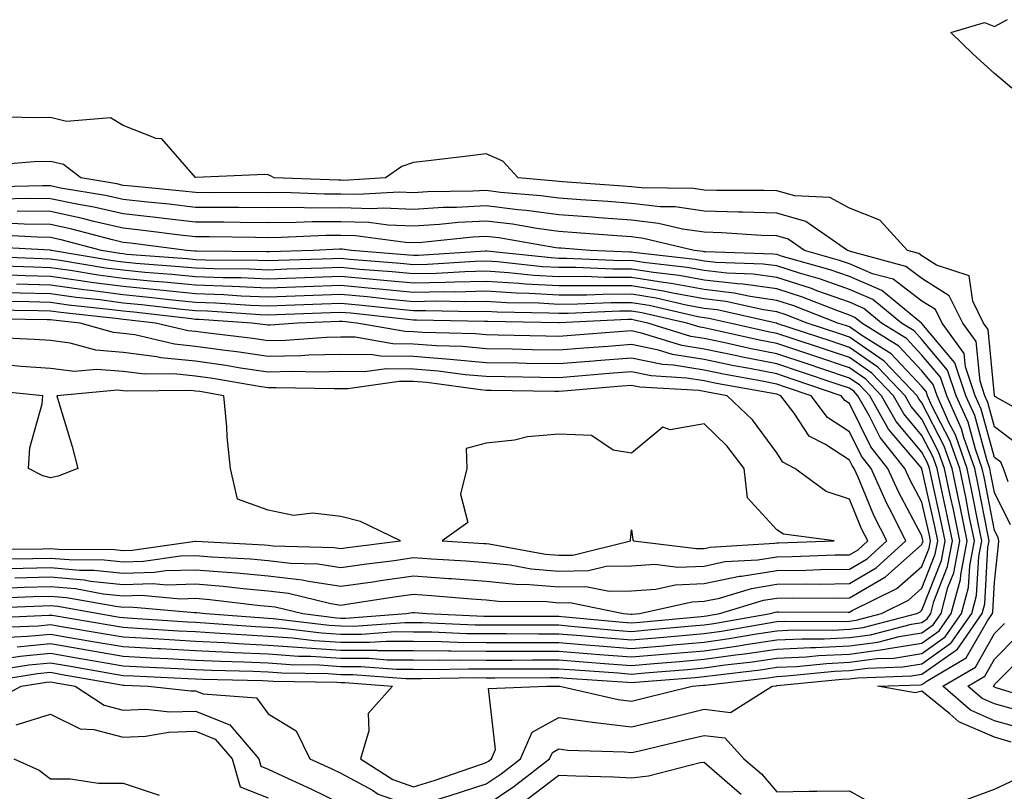
# Model space of a CAD drawing. Units: inches. Extents: x 955283 to 957923, y 7229258 to 7231898.
# Drawn here: x 955654 to 955789, y 7230437 to 7230544 of the extents above; entities that cross this region are included whole.
import ezdxf

# ---------------------------------------------------------------- set-up
doc = ezdxf.new("R2010")
doc.units = ezdxf.units.IN
doc.header["$MEASUREMENT"] = 0
doc.layers.add('Contour_95527229', color=7, linetype='Continuous', true_color=0x3ab8ee)

msp = doc.modelspace()

# ---------------------------------------------------------------- linework, layer by layer
at = {"layer": 'Contour_95527229'}
for points in [[(955790.4, 7230534.27, 3181), (955788.05, 7230536.31, 3181), (955785.11, 7230538.98, 3181), (955782.03, 7230541.92, 3181), (955786.64, 7230543.33, 3181), (955788.05, 7230542.79, 3181), (955789.84, 7230543.71, 3181)], [(955794.42, 7230488.29, 3182), (955788.31, 7230491.66, 3182), (955788.05, 7230491.86, 3182), (955788.04, 7230491.91, 3182), (955788.03, 7230491.92, 3182), (955788.02, 7230491.95, 3182), (955787.18, 7230501.05, 3182), (955786.54, 7230501.92, 3182), (955785.04, 7230504.93, 3182), (955784.55, 7230508.42, 3182), (955780.07, 7230509.9, 3182), (955778.05, 7230511.19, 3182), (955777.63, 7230511.5, 3182), (955776.07, 7230511.92, 3182), (955772.24, 7230516.11, 3182), (955768.05, 7230517.74, 3182), (955765.35, 7230519.22, 3182), (955760.53, 7230519.44, 3182), (955758.05, 7230520.13, 3182), (955756.32, 7230520.19, 3182), (955749.79, 7230520.18, 3182), (955748.05, 7230520.23, 3182), (955746.58, 7230520.45, 3182), (955739.42, 7230520.55, 3182), (955738.05, 7230520.71, 3182), (955736.93, 7230520.8, 3182), (955728.58, 7230521.39, 3182), (955728.05, 7230521.43, 3182), (955727.62, 7230521.49, 3182), (955722.45, 7230521.92, 3182), (955720.35, 7230524.22, 3182), (955718.05, 7230525.23, 3182), (955715.1, 7230524.87, 3182), (955710.46, 7230524.33, 3182), (955708.05, 7230524.04, 3182), (955706.46, 7230523.51, 3182), (955704.2, 7230521.92, 3182), (955698.39, 7230521.58, 3182), (955698.05, 7230521.59, 3182), (955697.72, 7230521.59, 3182), (955688.85, 7230521.92, 3182), (955688.34, 7230522.21, 3182), (955688.05, 7230522.32, 3182), (955687.57, 7230522.4, 3182), (955678.09, 7230521.96, 3182), (955678.05, 7230521.96, 3182), (955673.41, 7230527.28, 3182), (955672.62, 7230527.35, 3182), (955668.05, 7230529.13, 3182), (955666.31, 7230530.18, 3182), (955660.28, 7230529.69, 3182), (955658.05, 7230530.23, 3182), (955656.31, 7230530.18, 3182), (955649.64, 7230530.33, 3182)], [(955791.3, 7230485.17, 3183), (955788.05, 7230487.65, 3183), (955787.12, 7230490.99, 3183), (955786.71, 7230491.92, 3183), (955786.04, 7230493.93, 3183), (955785.53, 7230499.4, 3183), (955783.68, 7230501.92, 3183), (955781.81, 7230505.68, 3183), (955778.05, 7230508.06, 3183), (955775.85, 7230509.72, 3183), (955768.19, 7230511.78, 3183), (955768.05, 7230511.84, 3183), (955767.99, 7230511.86, 3183), (955767.79, 7230511.92, 3183), (955762.04, 7230515.91, 3183), (955758.05, 7230517.04, 3183), (955753.32, 7230517.19, 3183), (955752.78, 7230517.19, 3183), (955748.05, 7230517.34, 3183), (955744.05, 7230517.92, 3183), (955742.02, 7230517.95, 3183), (955738.05, 7230518.4, 3183), (955734.78, 7230518.65, 3183), (955731.06, 7230518.91, 3183), (955728.05, 7230519.14, 3183), (955725.59, 7230519.46, 3183), (955720.04, 7230519.93, 3183), (955718.05, 7230520.17, 3183), (955716.2, 7230520.07, 3183), (955709.98, 7230519.99, 3183), (955708.05, 7230519.87, 3183), (955706.08, 7230519.95, 3183), (955700.35, 7230519.62, 3183), (955698.05, 7230519.69, 3183), (955695.81, 7230519.68, 3183), (955690.07, 7230519.9, 3183), (955688.05, 7230519.88, 3183), (955686.03, 7230519.9, 3183), (955680.09, 7230519.88, 3183), (955678.05, 7230519.89, 3183), (955676.22, 7230520.09, 3183), (955669.2, 7230520.77, 3183), (955668.05, 7230520.89, 3183), (955667.22, 7230521.09, 3183), (955662.23, 7230521.92, 3183), (955659.88, 7230523.75, 3183), (955658.05, 7230524.19, 3183), (955655.84, 7230524.13, 3183), (955649.76, 7230523.63, 3183)], [(955789.9, 7230480.07, 3184), (955789.28, 7230481.92, 3184), (955788.91, 7230482.78, 3184), (955788.05, 7230483.43, 3184), (955786.21, 7230490.08, 3184), (955785.39, 7230491.92, 3184), (955784.05, 7230495.92, 3184), (955783.88, 7230497.75, 3184), (955780.82, 7230501.92, 3184), (955779.91, 7230503.78, 3184), (955778.05, 7230504.95, 3184), (955774.08, 7230507.95, 3184), (955771.26, 7230508.71, 3184), (955768.05, 7230510.07, 3184), (955766.69, 7230510.56, 3184), (955761.88, 7230511.92, 3184), (955759.62, 7230513.49, 3184), (955758.05, 7230513.93, 3184), (955755.97, 7230514, 3184), (955750.5, 7230514.37, 3184), (955748.05, 7230514.45, 3184), (955745.1, 7230514.87, 3184), (955741.79, 7230515.66, 3184), (955738.05, 7230516.09, 3184), (955733.54, 7230516.43, 3184), (955732.63, 7230516.5, 3184), (955728.05, 7230516.84, 3184), (955723.57, 7230517.44, 3184), (955722.43, 7230517.54, 3184), (955718.05, 7230518.07, 3184), (955713.98, 7230517.85, 3184), (955712.15, 7230517.82, 3184), (955708.05, 7230517.57, 3184), (955703.87, 7230517.74, 3184), (955702.32, 7230517.65, 3184), (955698.05, 7230517.79, 3184), (955693.9, 7230517.77, 3184), (955692.13, 7230517.84, 3184), (955688.05, 7230517.81, 3184), (955683.97, 7230517.84, 3184), (955682.14, 7230517.83, 3184), (955678.05, 7230517.86, 3184), (955674.41, 7230518.28, 3184), (955671.41, 7230518.56, 3184), (955668.05, 7230518.93, 3184), (955665.62, 7230519.49, 3184), (955659.45, 7230520.52, 3184), (955658.05, 7230520.82, 3184), (955656.96, 7230520.83, 3184), (955649.31, 7230520.66, 3184)], [(955790.26, 7230474.13, 3185), (955788.05, 7230478.58, 3185), (955787.5, 7230481.37, 3185), (955787.39, 7230481.92, 3185), (955787.02, 7230482.95, 3185), (955785.31, 7230489.18, 3185), (955784.08, 7230491.92, 3185), (955782.56, 7230496.43, 3185), (955778.05, 7230501.86, 3185), (955778.02, 7230501.89, 3185), (955777.97, 7230501.92, 3185), (955772.53, 7230506.4, 3185), (955768.05, 7230508.32, 3185), (955765.39, 7230509.26, 3185), (955758.86, 7230511.11, 3185), (955758.05, 7230511.36, 3185), (955757.56, 7230511.43, 3185), (955748.24, 7230511.73, 3185), (955748.05, 7230511.75, 3185), (955747.91, 7230511.78, 3185), (955746.7, 7230511.92, 3185), (955739.72, 7230513.59, 3185), (955738.05, 7230513.78, 3185), (955736.04, 7230513.93, 3185), (955730.49, 7230514.36, 3185), (955728.05, 7230514.55, 3185), (955725.01, 7230514.96, 3185), (955721.66, 7230515.53, 3185), (955718.05, 7230515.97, 3185), (955714.21, 7230515.76, 3185), (955711.62, 7230515.49, 3185), (955708.05, 7230515.27, 3185), (955704.55, 7230515.42, 3185), (955701.9, 7230515.77, 3185), (955698.05, 7230515.89, 3185), (955694.09, 7230515.88, 3185), (955691.9, 7230515.77, 3185), (955688.05, 7230515.75, 3185), (955684.2, 7230515.77, 3185), (955681.93, 7230515.8, 3185), (955678.05, 7230515.83, 3185), (955673.65, 7230516.32, 3185), (955672.59, 7230516.46, 3185), (955668.05, 7230516.97, 3185), (955664.03, 7230517.9, 3185), (955661.68, 7230518.29, 3185), (955658.05, 7230519.04, 3185), (955655.22, 7230519.09, 3185), (955650.98, 7230518.99, 3185)], [(955790.35, 7230444.22, 3186), (955788.05, 7230444.88, 3186), (955783.13, 7230447, 3186), (955781.87, 7230448.1, 3186), (955778.05, 7230451.22, 3186), (955777.12, 7230450.99, 3186), (955771.92, 7230451.92, 3186), (955777.85, 7230452.12, 3186), (955778.05, 7230452.15, 3186), (955778.85, 7230452.72, 3186), (955784.14, 7230455.83, 3186), (955787.06, 7230460.93, 3186), (955787.76, 7230461.92, 3186), (955787.82, 7230462.15, 3186), (955788.05, 7230466.23, 3186), (955788.6, 7230471.37, 3186), (955788.63, 7230471.92, 3186), (955788.53, 7230472.4, 3186), (955788.05, 7230473.37, 3186), (955786.64, 7230480.51, 3186), (955786.35, 7230481.92, 3186), (955785.42, 7230484.55, 3186), (955784.4, 7230488.27, 3186), (955782.77, 7230491.92, 3186), (955781.58, 7230495.45, 3186), (955778.05, 7230499.68, 3186), (955776.97, 7230500.84, 3186), (955775.24, 7230501.92, 3186), (955771.29, 7230505.16, 3186), (955768.05, 7230506.55, 3186), (955764.09, 7230507.96, 3186), (955761.18, 7230508.79, 3186), (955758.05, 7230509.79, 3186), (955756.18, 7230510.05, 3186), (955749.71, 7230510.26, 3186), (955748.05, 7230510.46, 3186), (955746.81, 7230510.68, 3186), (955738.32, 7230511.65, 3186), (955738.05, 7230511.7, 3186), (955737.82, 7230511.69, 3186), (955732.31, 7230511.92, 3186), (955728.36, 7230512.23, 3186), (955728.05, 7230512.25, 3186), (955727.66, 7230512.31, 3186), (955719.79, 7230513.66, 3186), (955718.05, 7230513.87, 3186), (955716.2, 7230513.77, 3186), (955709.17, 7230513.04, 3186), (955708.05, 7230512.97, 3186), (955706.96, 7230513.01, 3186), (955700.06, 7230513.93, 3186), (955698.05, 7230513.99, 3186), (955695.99, 7230513.98, 3186), (955689.82, 7230513.69, 3186), (955688.05, 7230513.68, 3186), (955686.28, 7230513.69, 3186), (955679.92, 7230513.79, 3186), (955678.05, 7230513.8, 3186), (955675.94, 7230514.03, 3186), (955670.82, 7230514.69, 3186), (955668.05, 7230515.01, 3186), (955664.05, 7230515.92, 3186), (955662.48, 7230516.35, 3186), (955658.05, 7230517.27, 3186), (955653.47, 7230517.34, 3186)], [(955718.05, 7230438.47, 3187), (955720.11, 7230439.86, 3187), (955722.79, 7230441.92, 3187), (955724.38, 7230445.59, 3187), (955728.05, 7230447.61, 3187), (955733.03, 7230446.9, 3187), (955733.07, 7230446.9, 3187), (955738.05, 7230446.31, 3187), (955742.57, 7230447.4, 3187), (955743.85, 7230447.72, 3187), (955748.05, 7230448.74, 3187), (955751.68, 7230448.29, 3187), (955757.41, 7230451.92, 3187), (955757.98, 7230451.99, 3187), (955758.05, 7230452, 3187), (955758.13, 7230452, 3187), (955767.07, 7230452.9, 3187), (955768.05, 7230452.94, 3187), (955769.22, 7230453.09, 3187), (955776.62, 7230453.35, 3187), (955778.05, 7230453.58, 3187), (955782.93, 7230457.04, 3187), (955786.34, 7230461.92, 3187), (955786.7, 7230463.27, 3187), (955787.14, 7230471.01, 3187), (955787.32, 7230471.92, 3187), (955787.13, 7230472.84, 3187), (955785.78, 7230479.65, 3187), (955785.31, 7230481.92, 3187), (955783.82, 7230486.15, 3187), (955783.49, 7230487.36, 3187), (955781.45, 7230491.92, 3187), (955780.59, 7230494.46, 3187), (955778.05, 7230497.52, 3187), (955775.92, 7230499.79, 3187), (955772.5, 7230501.92, 3187), (955770.06, 7230503.93, 3187), (955768.05, 7230504.79, 3187), (955763.59, 7230506.38, 3187), (955762.82, 7230506.69, 3187), (955758.05, 7230508.21, 3187), (955754.8, 7230508.67, 3187), (955751.18, 7230508.79, 3187), (955748.05, 7230509.16, 3187), (955745.71, 7230509.58, 3187), (955739.71, 7230510.26, 3187), (955738.05, 7230510.53, 3187), (955736.65, 7230510.52, 3187), (955729.13, 7230510.84, 3187), (955728.05, 7230510.84, 3187), (955727.02, 7230510.89, 3187), (955718.16, 7230511.81, 3187), (955718.05, 7230511.82, 3187), (955717.95, 7230511.82, 3187), (955708.72, 7230511.25, 3187), (955708.05, 7230511.23, 3187), (955707.42, 7230511.29, 3187), (955699.51, 7230511.92, 3187), (955698.22, 7230512.09, 3187), (955698.05, 7230512.1, 3187), (955697.87, 7230512.1, 3187), (955694.25, 7230511.92, 3187), (955688.24, 7230511.73, 3187), (955688.05, 7230511.73, 3187), (955687.86, 7230511.73, 3187), (955678.15, 7230511.82, 3187), (955678.05, 7230511.82, 3187), (955677.96, 7230511.83, 3187), (955676.83, 7230511.92, 3187), (955669.06, 7230512.93, 3187), (955668.05, 7230513.04, 3187), (955666.59, 7230513.38, 3187), (955661.01, 7230514.88, 3187), (955658.05, 7230515.49, 3187), (955654.42, 7230515.55, 3187), (955651.83, 7230515.7, 3187)], [(955718.05, 7230441.39, 3188), (955718.36, 7230441.61, 3188), (955718.77, 7230441.92, 3188), (955719.33, 7230443.2, 3188), (955718.35, 7230451.62, 3188), (955726.34, 7230451.92, 3188), (955728.06, 7230451.93, 3188), (955728.17, 7230451.92, 3188), (955736.2, 7230450.07, 3188), (955738.05, 7230449.86, 3188), (955739.71, 7230450.26, 3188), (955746.42, 7230451.92, 3188), (955747.92, 7230452.05, 3188), (955748.05, 7230452.06, 3188), (955748.21, 7230452.08, 3188), (955756.89, 7230453.08, 3188), (955758.05, 7230453.26, 3188), (955759.46, 7230453.33, 3188), (955765.99, 7230453.98, 3188), (955768.05, 7230454.08, 3188), (955770.53, 7230454.4, 3188), (955775.4, 7230454.57, 3188), (955778.05, 7230455.01, 3188), (955782.09, 7230457.88, 3188), (955784.92, 7230461.92, 3188), (955785.58, 7230464.39, 3188), (955785.89, 7230469.76, 3188), (955786.3, 7230471.92, 3188), (955785.85, 7230474.12, 3188), (955784.93, 7230478.8, 3188), (955784.27, 7230481.92, 3188), (955782.65, 7230486.52, 3188), (955781.81, 7230488.16, 3188), (955780.13, 7230491.92, 3188), (955779.6, 7230493.47, 3188), (955778.05, 7230495.35, 3188), (955774.87, 7230498.74, 3188), (955769.77, 7230501.92, 3188), (955768.82, 7230502.69, 3188), (955768.05, 7230503.02, 3188), (955766.33, 7230503.64, 3188), (955761.62, 7230505.49, 3188), (955758.05, 7230506.64, 3188), (955753.42, 7230507.29, 3188), (955752.66, 7230507.31, 3188), (955748.05, 7230507.85, 3188), (955744.6, 7230508.47, 3188), (955741.1, 7230508.87, 3188), (955738.05, 7230509.37, 3188), (955735.49, 7230509.36, 3188), (955730.39, 7230509.58, 3188), (955728.05, 7230509.57, 3188), (955725.82, 7230509.69, 3188), (955719.63, 7230510.34, 3188), (955718.05, 7230510.44, 3188), (955716.54, 7230510.41, 3188), (955709.97, 7230510, 3188), (955708.05, 7230509.96, 3188), (955706.26, 7230510.13, 3188), (955699.29, 7230510.68, 3188), (955698.05, 7230510.8, 3188), (955696.89, 7230510.76, 3188), (955689.44, 7230510.53, 3188), (955688.05, 7230510.48, 3188), (955686.67, 7230510.54, 3188), (955679.37, 7230510.6, 3188), (955678.05, 7230510.65, 3188), (955676.9, 7230510.77, 3188), (955668.59, 7230511.38, 3188), (955668.05, 7230511.44, 3188), (955667.62, 7230511.49, 3188), (955665.09, 7230511.92, 3188), (955659.54, 7230513.41, 3188), (955658.05, 7230513.73, 3188), (955656.21, 7230513.76, 3188), (955650.21, 7230514.08, 3188)], [(955778.05, 7230456.43, 3189), (955781.26, 7230458.71, 3189), (955783.51, 7230461.92, 3189), (955784.47, 7230465.5, 3189), (955784.64, 7230468.51, 3189), (955785.3, 7230471.92, 3189), (955784.57, 7230475.4, 3189), (955784.08, 7230477.95, 3189), (955783.24, 7230481.92, 3189), (955781.88, 7230485.75, 3189), (955779.43, 7230490.54, 3189), (955778.81, 7230491.92, 3189), (955778.62, 7230492.49, 3189), (955778.05, 7230493.17, 3189), (955773.81, 7230497.68, 3189), (955769.75, 7230500.22, 3189), (955768.05, 7230501.39, 3189), (955767.66, 7230501.53, 3189), (955766.47, 7230501.92, 3189), (955760.42, 7230504.29, 3189), (955758.05, 7230505.05, 3189), (955754.4, 7230505.57, 3189), (955752.19, 7230506.06, 3189), (955748.05, 7230506.55, 3189), (955743.51, 7230507.38, 3189), (955742.47, 7230507.5, 3189), (955738.05, 7230508.21, 3189), (955734.33, 7230508.2, 3189), (955731.65, 7230508.32, 3189), (955728.05, 7230508.3, 3189), (955724.63, 7230508.5, 3189), (955721.11, 7230508.86, 3189), (955718.05, 7230509.06, 3189), (955715.12, 7230508.99, 3189), (955711.22, 7230508.75, 3189), (955708.05, 7230508.69, 3189), (955705.1, 7230508.97, 3189), (955700.65, 7230509.32, 3189), (955698.05, 7230509.57, 3189), (955695.61, 7230509.48, 3189), (955690.64, 7230509.33, 3189), (955688.05, 7230509.23, 3189), (955685.47, 7230509.34, 3189), (955680.59, 7230509.38, 3189), (955678.05, 7230509.48, 3189), (955675.82, 7230509.69, 3189), (955669.83, 7230510.14, 3189), (955668.05, 7230510.31, 3189), (955666.63, 7230510.5, 3189), (955658.19, 7230511.92, 3189), (955658.08, 7230511.95, 3189), (955658.05, 7230511.96, 3189), (955658.01, 7230511.96, 3189), (955648.59, 7230512.46, 3189)], [(955778.05, 7230457.86, 3190), (955780.42, 7230459.55, 3190), (955782.09, 7230461.92, 3190), (955783.35, 7230466.62, 3190), (955783.38, 7230467.25, 3190), (955784.28, 7230471.92, 3190), (955783.3, 7230476.67, 3190), (955783.22, 7230477.09, 3190), (955782.19, 7230481.92, 3190), (955781.12, 7230484.99, 3190), (955778.05, 7230490.96, 3190), (955777.61, 7230491.48, 3190), (955777.37, 7230491.92, 3190), (955772.83, 7230496.7, 3190), (955768.05, 7230499.99, 3190), (955766.6, 7230500.47, 3190), (955762.23, 7230501.92, 3190), (955759.23, 7230503.1, 3190), (955758.05, 7230503.47, 3190), (955756.23, 7230503.74, 3190), (955751.03, 7230504.9, 3190), (955748.05, 7230505.25, 3190), (955743.99, 7230505.98, 3190), (955742.46, 7230506.33, 3190), (955738.05, 7230507.05, 3190), (955733.17, 7230507.04, 3190), (955732.92, 7230507.05, 3190), (955728.05, 7230507.04, 3190), (955723.43, 7230507.3, 3190), (955722.58, 7230507.39, 3190), (955718.05, 7230507.67, 3190), (955713.7, 7230507.57, 3190), (955712.47, 7230507.5, 3190), (955708.05, 7230507.41, 3190), (955703.94, 7230507.81, 3190), (955702.01, 7230507.96, 3190), (955698.05, 7230508.33, 3190), (955694.33, 7230508.2, 3190), (955691.85, 7230508.12, 3190), (955688.05, 7230507.99, 3190), (955684.27, 7230508.14, 3190), (955681.81, 7230508.16, 3190), (955678.05, 7230508.31, 3190), (955674.76, 7230508.63, 3190), (955671.07, 7230508.9, 3190), (955668.05, 7230509.19, 3190), (955665.64, 7230509.51, 3190), (955659.42, 7230510.55, 3190), (955658.05, 7230510.75, 3190), (955656.91, 7230510.78, 3190), (955648.89, 7230511.08, 3190)], [(955778.05, 7230459.28, 3191), (955779.59, 7230460.38, 3191), (955780.68, 7230461.92, 3191), (955781.63, 7230465.5, 3191), (955782.42, 7230467.55, 3191), (955783.26, 7230471.92, 3191), (955782.38, 7230476.25, 3191), (955781.99, 7230477.98, 3191), (955781.16, 7230481.92, 3191), (955780.34, 7230484.21, 3191), (955778.05, 7230488.7, 3191), (955776.58, 7230490.45, 3191), (955775.74, 7230491.92, 3191), (955771.99, 7230495.86, 3191), (955768.05, 7230498.58, 3191), (955765.55, 7230499.42, 3191), (955758.08, 7230501.89, 3191), (955758.05, 7230501.9, 3191), (955758.03, 7230501.9, 3191), (955757.97, 7230501.92, 3191), (955749.87, 7230503.74, 3191), (955748.05, 7230503.94, 3191), (955745.58, 7230504.39, 3191), (955741.47, 7230505.34, 3191), (955738.05, 7230505.89, 3191), (955734.09, 7230505.88, 3191), (955731.91, 7230505.78, 3191), (955728.05, 7230505.77, 3191), (955723.97, 7230506, 3191), (955722.16, 7230506.03, 3191), (955718.05, 7230506.3, 3191), (955713.77, 7230506.2, 3191), (955712.36, 7230506.23, 3191), (955708.05, 7230506.14, 3191), (955703.38, 7230506.59, 3191), (955702.79, 7230506.66, 3191), (955698.05, 7230507.1, 3191), (955688.05, 7230506.74, 3191), (955683.07, 7230506.94, 3191), (955683.03, 7230506.94, 3191), (955678.05, 7230507.13, 3191), (955673.68, 7230507.55, 3191), (955672.31, 7230507.66, 3191), (955668.05, 7230508.06, 3191), (955664.64, 7230508.51, 3191), (955660.81, 7230509.16, 3191), (955658.05, 7230509.55, 3191), (955655.74, 7230509.61, 3191), (955650.15, 7230509.82, 3191)], [(955778.05, 7230460.71, 3192), (955778.76, 7230461.21, 3192), (955779.26, 7230461.92, 3192), (955779.7, 7230463.57, 3192), (955781.58, 7230468.39, 3192), (955782.26, 7230471.92, 3192), (955781.54, 7230475.41, 3192), (955780.67, 7230479.3, 3192), (955780.12, 7230481.92, 3192), (955779.57, 7230483.44, 3192), (955778.05, 7230486.43, 3192), (955775.54, 7230489.41, 3192), (955774.11, 7230491.92, 3192), (955771.16, 7230495.03, 3192), (955768.05, 7230497.17, 3192), (955764.5, 7230498.37, 3192), (955760.18, 7230499.79, 3192), (955758.05, 7230500.5, 3192), (955756.87, 7230500.74, 3192), (955751.59, 7230501.92, 3192), (955748.69, 7230502.56, 3192), (955748.05, 7230502.64, 3192), (955747.17, 7230502.8, 3192), (955740.47, 7230504.34, 3192), (955738.05, 7230504.73, 3192), (955735.25, 7230504.72, 3192), (955730.64, 7230504.51, 3192), (955728.05, 7230504.5, 3192), (955725.32, 7230504.65, 3192), (955720.86, 7230504.73, 3192), (955718.05, 7230504.91, 3192), (955715.13, 7230504.84, 3192), (955711.06, 7230504.93, 3192), (955708.05, 7230504.87, 3192), (955704.79, 7230505.18, 3192), (955701.65, 7230505.52, 3192), (955698.05, 7230505.86, 3192), (955694.24, 7230505.73, 3192), (955691.76, 7230505.63, 3192), (955688.05, 7230505.49, 3192), (955684.32, 7230505.65, 3192), (955681.94, 7230505.81, 3192), (955678.05, 7230505.95, 3192), (955673.58, 7230506.39, 3192), (955672.64, 7230506.51, 3192), (955668.05, 7230506.94, 3192), (955663.66, 7230507.53, 3192), (955662.21, 7230507.76, 3192), (955658.05, 7230508.36, 3192), (955654.57, 7230508.44, 3192), (955651.41, 7230508.56, 3192)], [(955768.05, 7230460.88, 3194), (955768.97, 7230461, 3194), (955772.48, 7230461.92, 3194), (955776.21, 7230463.76, 3194), (955778.05, 7230465.4, 3194), (955779.88, 7230470.09, 3194), (955780.23, 7230471.92, 3194), (955779.86, 7230473.73, 3194), (955778.05, 7230481.87, 3194), (955778.03, 7230481.9, 3194), (955778.03, 7230481.92, 3194), (955777.92, 7230482.05, 3194), (955773.46, 7230487.33, 3194), (955770.86, 7230491.92, 3194), (955769.49, 7230493.36, 3194), (955768.05, 7230494.35, 3194), (955764.39, 7230495.58, 3194), (955762.4, 7230496.27, 3194), (955758.05, 7230497.71, 3194), (955754.53, 7230498.4, 3194), (955750.71, 7230499.26, 3194), (955748.05, 7230499.81, 3194), (955746.23, 7230500.1, 3194), (955740.32, 7230501.92, 3194), (955738.47, 7230502.34, 3194), (955738.05, 7230502.41, 3194), (955737.56, 7230502.41, 3194), (955728.09, 7230501.96, 3194), (955728.01, 7230501.96, 3194), (955718.26, 7230502.13, 3194), (955718.05, 7230502.14, 3194), (955717.84, 7230502.13, 3194), (955708.46, 7230502.33, 3194), (955708.05, 7230502.32, 3194), (955707.61, 7230502.36, 3194), (955699.4, 7230503.27, 3194), (955698.05, 7230503.39, 3194), (955696.63, 7230503.34, 3194), (955689.17, 7230503.04, 3194), (955688.05, 7230503, 3194), (955686.92, 7230503.05, 3194), (955679.68, 7230503.55, 3194), (955678.05, 7230503.61, 3194), (955676.17, 7230503.8, 3194), (955670.58, 7230504.45, 3194), (955668.05, 7230504.68, 3194), (955664.86, 7230505.11, 3194), (955661.59, 7230505.46, 3194), (955658.05, 7230505.95, 3194), (955653.91, 7230506.06, 3194), (955652.22, 7230506.09, 3194)], [(955768.05, 7230459.75, 3193), (955769.96, 7230460.01, 3193), (955777.34, 7230461.92, 3193), (955777.82, 7230462.15, 3193), (955778.05, 7230462.37, 3193), (955780.73, 7230469.24, 3193), (955781.24, 7230471.92, 3193), (955780.7, 7230474.57, 3193), (955779.36, 7230480.61, 3193), (955779.08, 7230481.92, 3193), (955778.81, 7230482.68, 3193), (955778.05, 7230484.17, 3193), (955774.5, 7230488.37, 3193), (955772.48, 7230491.92, 3193), (955770.33, 7230494.2, 3193), (955768.05, 7230495.76, 3193), (955763.44, 7230497.31, 3193), (955758.05, 7230499.11, 3193), (955755.7, 7230499.57, 3193), (955748.87, 7230501.1, 3193), (955748.05, 7230501.27, 3193), (955747.49, 7230501.36, 3193), (955745.67, 7230501.92, 3193), (955739.47, 7230503.34, 3193), (955738.05, 7230503.57, 3193), (955736.4, 7230503.57, 3193), (955729.36, 7230503.23, 3193), (955728.05, 7230503.23, 3193), (955726.66, 7230503.31, 3193), (955719.56, 7230503.43, 3193), (955718.05, 7230503.52, 3193), (955716.48, 7230503.49, 3193), (955709.76, 7230503.63, 3193), (955708.05, 7230503.59, 3193), (955706.19, 7230503.78, 3193), (955700.52, 7230504.39, 3193), (955698.05, 7230504.63, 3193), (955695.43, 7230504.54, 3193), (955690.47, 7230504.34, 3193), (955688.05, 7230504.25, 3193), (955685.62, 7230504.35, 3193), (955680.8, 7230504.67, 3193), (955678.05, 7230504.78, 3193), (955674.88, 7230505.09, 3193), (955671.6, 7230505.47, 3193), (955668.05, 7230505.82, 3193), (955663.56, 7230506.41, 3193), (955662.64, 7230506.51, 3193), (955658.05, 7230507.15, 3193), (955653.4, 7230507.27, 3193)], [(955748.05, 7230460.37, 3195), (955749.41, 7230460.56, 3195), (955757.21, 7230461.92, 3195), (955757.85, 7230462.12, 3195), (955758.05, 7230462.14, 3195), (955758.28, 7230462.15, 3195), (955767.87, 7230462.1, 3195), (955768.05, 7230462.1, 3195), (955768.46, 7230462.33, 3195), (955774.6, 7230465.37, 3195), (955778.05, 7230468.42, 3195), (955779.03, 7230470.94, 3195), (955779.22, 7230471.92, 3195), (955779.02, 7230472.89, 3195), (955778.05, 7230477.25, 3195), (955776.43, 7230480.3, 3195), (955775.7, 7230481.92, 3195), (955772.28, 7230486.15, 3195), (955770.78, 7230489.19, 3195), (955769.23, 7230491.92, 3195), (955768.66, 7230492.53, 3195), (955768.05, 7230492.95, 3195), (955766.51, 7230493.46, 3195), (955761.34, 7230495.21, 3195), (955758.05, 7230496.31, 3195), (955753.36, 7230497.23, 3195), (955752.55, 7230497.42, 3195), (955748.05, 7230498.35, 3195), (955744.97, 7230498.84, 3195), (955739.42, 7230500.55, 3195), (955738.05, 7230500.84, 3195), (955736.88, 7230500.75, 3195), (955729.75, 7230500.22, 3195), (955728.05, 7230500.08, 3195), (955726.25, 7230500.12, 3195), (955719.69, 7230500.28, 3195), (955718.05, 7230500.31, 3195), (955716.58, 7230500.45, 3195), (955709.33, 7230500.64, 3195), (955708.05, 7230500.74, 3195), (955706.89, 7230500.76, 3195), (955700.23, 7230501.92, 3195), (955698.26, 7230502.13, 3195), (955698.05, 7230502.15, 3195), (955697.83, 7230502.14, 3195), (955692.07, 7230501.92, 3195), (955688.32, 7230501.65, 3195), (955688.05, 7230501.65, 3195), (955685.77, 7230501.92, 3195), (955678.55, 7230502.42, 3195), (955678.05, 7230502.43, 3195), (955677.48, 7230502.49, 3195), (955669.55, 7230503.42, 3195), (955668.05, 7230503.56, 3195), (955666.16, 7230503.81, 3195), (955660.54, 7230504.41, 3195), (955658.05, 7230504.76, 3195), (955655.13, 7230504.84, 3195), (955651.03, 7230504.9, 3195)], [(955748.05, 7230461.56, 3196), (955748.37, 7230461.6, 3196), (955750.2, 7230461.92, 3196), (955756.21, 7230463.76, 3196), (955758.05, 7230464.05, 3196), (955760.21, 7230464.08, 3196), (955765.93, 7230464.04, 3196), (955768.05, 7230464.08, 3196), (955773.01, 7230466.96, 3196), (955773.85, 7230467.72, 3196), (955778.05, 7230471.45, 3196), (955778.18, 7230471.79, 3196), (955778.21, 7230471.92, 3196), (955778.18, 7230472.05, 3196), (955778.05, 7230472.63, 3196), (955774.82, 7230478.69, 3196), (955773.37, 7230481.92, 3196), (955770.99, 7230484.86, 3196), (955768.05, 7230490.86, 3196), (955767.41, 7230491.28, 3196), (955766.93, 7230491.92, 3196), (955760.3, 7230494.17, 3196), (955758.05, 7230494.92, 3196), (955754.32, 7230495.65, 3196), (955752.17, 7230496.04, 3196), (955748.05, 7230496.89, 3196), (955743.72, 7230497.59, 3196), (955741.79, 7230498.18, 3196), (955738.05, 7230498.96, 3196), (955734.84, 7230498.71, 3196), (955731.51, 7230498.46, 3196), (955728.05, 7230498.19, 3196), (955724.39, 7230498.26, 3196), (955721.64, 7230498.33, 3196), (955718.05, 7230498.39, 3196), (955714.81, 7230498.68, 3196), (955711.19, 7230498.78, 3196), (955708.05, 7230499.02, 3196), (955705.19, 7230499.06, 3196), (955700, 7230499.97, 3196), (955698.05, 7230500, 3196), (955696.08, 7230499.95, 3196), (955690.43, 7230499.54, 3196), (955688.05, 7230499.48, 3196), (955685.93, 7230499.8, 3196), (955679.4, 7230500.57, 3196), (955678.05, 7230500.77, 3196), (955677, 7230500.87, 3196), (955672.54, 7230501.92, 3196), (955668.52, 7230502.39, 3196), (955668.05, 7230502.44, 3196), (955667.45, 7230502.52, 3196), (955659.49, 7230503.36, 3196), (955658.05, 7230503.56, 3196), (955656.36, 7230503.61, 3196), (955649.84, 7230503.71, 3196)], [(955738.05, 7230461.82, 3197), (955738.14, 7230461.83, 3197), (955739.15, 7230461.92, 3197), (955746.43, 7230463.54, 3197), (955748.05, 7230463.61, 3197), (955750.18, 7230464.05, 3197), (955754.58, 7230465.39, 3197), (955758.05, 7230465.95, 3197), (955762.13, 7230466, 3197), (955763.98, 7230465.99, 3197), (955768.05, 7230466.05, 3197), (955771.76, 7230468.21, 3197), (955775.83, 7230471.92, 3197), (955773.58, 7230476.39, 3197), (955773.21, 7230477.08, 3197), (955771.05, 7230481.92, 3197), (955769.71, 7230483.58, 3197), (955768.05, 7230486.96, 3197), (955765.05, 7230488.92, 3197), (955762.78, 7230491.92, 3197), (955759.25, 7230493.12, 3197), (955758.05, 7230493.51, 3197), (955756.06, 7230493.91, 3197), (955750.96, 7230494.83, 3197), (955748.05, 7230495.43, 3197), (955743.86, 7230496.11, 3197), (955742.33, 7230496.2, 3197), (955738.05, 7230497.09, 3197), (955733.26, 7230496.71, 3197), (955732.81, 7230496.68, 3197), (955728.05, 7230496.3, 3197), (955723.59, 7230496.38, 3197), (955722.52, 7230496.39, 3197), (955718.05, 7230496.47, 3197), (955713.06, 7230496.91, 3197), (955713.04, 7230496.91, 3197), (955708.05, 7230497.3, 3197), (955703.49, 7230497.36, 3197), (955702.42, 7230497.55, 3197), (955698.05, 7230497.62, 3197), (955693.64, 7230497.51, 3197), (955692.54, 7230497.43, 3197), (955688.05, 7230497.32, 3197), (955684.05, 7230497.92, 3197), (955681.78, 7230498.19, 3197), (955678.05, 7230498.72, 3197), (955675.14, 7230499.01, 3197), (955669.68, 7230500.29, 3197), (955668.05, 7230500.5, 3197), (955666.74, 7230500.61, 3197), (955662.13, 7230501.92, 3197), (955658.44, 7230502.31, 3197), (955658.05, 7230502.37, 3197), (955657.59, 7230502.38, 3197), (955648.65, 7230502.52, 3197)], [(955768.05, 7230468.03, 3198), (955770.51, 7230469.46, 3198), (955773.21, 7230471.92, 3198), (955771.48, 7230475.35, 3198), (955769.27, 7230480.7, 3198), (955768.72, 7230481.92, 3198), (955768.42, 7230482.29, 3198), (955768.05, 7230483.05, 3198), (955764.76, 7230485.21, 3198), (955762.5, 7230486.37, 3198), (955760.47, 7230489.5, 3198), (955758.64, 7230491.92, 3198), (955758.05, 7230492.12, 3198), (955757.81, 7230492.16, 3198), (955749.75, 7230493.62, 3198), (955748.05, 7230493.97, 3198), (955745.61, 7230494.36, 3198), (955740.77, 7230494.64, 3198), (955738.05, 7230495.21, 3198), (955735, 7230494.97, 3198), (955730.75, 7230494.62, 3198), (955728.05, 7230494.4, 3198), (955725.52, 7230494.45, 3198), (955720.64, 7230494.51, 3198), (955718.05, 7230494.56, 3198), (955715.16, 7230494.81, 3198), (955711.45, 7230495.32, 3198), (955708.05, 7230495.58, 3198), (955704.34, 7230495.63, 3198), (955701.32, 7230495.19, 3198), (955698.05, 7230495.25, 3198), (955694.81, 7230495.16, 3198), (955691.37, 7230495.24, 3198), (955688.05, 7230495.16, 3198), (955684.24, 7230495.73, 3198), (955682.21, 7230496.08, 3198), (955678.05, 7230496.67, 3198), (955673.27, 7230497.14, 3198), (955672.69, 7230497.28, 3198), (955668.05, 7230497.87, 3198), (955664.31, 7230498.18, 3198), (955660.79, 7230499.18, 3198), (955658.05, 7230499.51, 3198), (955655.8, 7230499.67, 3198), (955650.03, 7230499.94, 3198)], [(955768.05, 7230470.02, 3199), (955769.25, 7230470.72, 3199), (955770.58, 7230471.92, 3199), (955769.73, 7230473.6, 3199), (955768.05, 7230477.68, 3199), (955764.88, 7230478.75, 3199), (955760.54, 7230481.92, 3199), (955758.9, 7230482.77, 3199), (955758.05, 7230484.07, 3199), (955754.72, 7230488.59, 3199), (955751.24, 7230491.92, 3199), (955748.54, 7230492.41, 3199), (955748.05, 7230492.51, 3199), (955747.35, 7230492.62, 3199), (955739.22, 7230493.09, 3199), (955738.05, 7230493.33, 3199), (955736.74, 7230493.23, 3199), (955728.68, 7230492.55, 3199), (955728.05, 7230492.51, 3199), (955727.45, 7230492.52, 3199), (955718.75, 7230492.62, 3199), (955718.05, 7230492.64, 3199), (955717.26, 7230492.71, 3199), (955709.86, 7230493.73, 3199), (955708.05, 7230493.86, 3199), (955706.08, 7230493.89, 3199), (955698.99, 7230492.86, 3199), (955698.05, 7230492.88, 3199), (955697.12, 7230492.85, 3199), (955689.15, 7230493.02, 3199), (955688.05, 7230492.99, 3199), (955686.78, 7230493.19, 3199), (955680.41, 7230494.28, 3199), (955678.05, 7230494.63, 3199), (955675.05, 7230494.92, 3199), (955671, 7230494.87, 3199), (955668.05, 7230495.24, 3199), (955664.44, 7230495.53, 3199), (955661.39, 7230495.26, 3199), (955658.05, 7230495.66, 3199), (955654.01, 7230495.96, 3199), (955652.26, 7230496.13, 3199)], [(955698.05, 7230470.87, 3200), (955698.97, 7230471, 3200), (955706.26, 7230471.92, 3200), (955700.74, 7230474.61, 3200), (955698.05, 7230475.3, 3200), (955694.2, 7230475.77, 3200), (955691.54, 7230475.41, 3200), (955688.05, 7230476.18, 3200), (955683.81, 7230477.68, 3200), (955682.83, 7230481.92, 3200), (955682.38, 7230486.25, 3200), (955682.33, 7230487.64, 3200), (955681.94, 7230491.92, 3200), (955678.63, 7230492.5, 3200), (955678.05, 7230492.57, 3200), (955677.33, 7230492.64, 3200), (955668.67, 7230492.54, 3200), (955668.05, 7230492.61, 3200), (955667.3, 7230492.67, 3200), (955658.96, 7230491.92, 3200), (955659.31, 7230490.66, 3200), (955661.05, 7230484.92, 3200), (955661.81, 7230481.92, 3200), (955659.12, 7230480.85, 3200), (955658.05, 7230480.63, 3200), (955657.02, 7230480.89, 3200), (955655.06, 7230481.92, 3200), (955655.23, 7230484.74, 3200), (955656.93, 7230490.8, 3200), (955657.02, 7230491.92, 3200), (955648.84, 7230492.71, 3200)], [(955649.2, 7230470.77, 3200), (955656.98, 7230470.85, 3200), (955658.05, 7230470.88, 3200), (955659.19, 7230470.78, 3200), (955666.86, 7230470.73, 3200), (955668.05, 7230470.6, 3200), (955669.33, 7230470.64, 3200), (955678, 7230471.87, 3200), (955678.1, 7230471.87, 3200), (955687.51, 7230471.38, 3200), (955688.05, 7230471.33, 3200), (955688.72, 7230471.25, 3200), (955697.13, 7230471, 3200), (955698.05, 7230470.87, 3200)], [(955650.52, 7230469.45, 3199), (955655.64, 7230469.51, 3199), (955658.05, 7230469.57, 3199), (955660.62, 7230469.35, 3199), (955665.44, 7230469.31, 3199), (955668.05, 7230469.05, 3199), (955670.85, 7230469.12, 3199), (955675.98, 7230469.85, 3199), (955678.05, 7230469.92, 3199), (955680.24, 7230469.73, 3199), (955685.59, 7230469.46, 3199), (955688.05, 7230469.23, 3199), (955691.11, 7230468.86, 3199), (955694.89, 7230468.76, 3199), (955698.05, 7230468.28, 3199), (955701.23, 7230468.74, 3199), (955705.38, 7230469.25, 3199), (955708.05, 7230469.63, 3199), (955710.52, 7230469.45, 3199), (955715.31, 7230469.18, 3199), (955718.05, 7230468.97, 3199), (955721.34, 7230468.63, 3199), (955724.23, 7230468.1, 3199), (955728.05, 7230467.77, 3199), (955732.13, 7230467.84, 3199), (955734.56, 7230468.43, 3199), (955738.05, 7230468.51, 3199), (955741.26, 7230468.71, 3199), (955744.45, 7230468.32, 3199), (955748.05, 7230468.47, 3199), (955750.9, 7230469.07, 3199), (955755.46, 7230469.33, 3199), (955758.05, 7230469.75, 3199), (955760.19, 7230469.78, 3199), (955766.12, 7230469.99, 3199), (955768.05, 7230470.02, 3199)], [(955651.83, 7230468.14, 3198), (955654.3, 7230468.17, 3198), (955658.05, 7230468.27, 3198), (955662.05, 7230467.92, 3198), (955664.04, 7230467.91, 3198), (955668.05, 7230467.49, 3198), (955672.37, 7230467.6, 3198), (955673.96, 7230467.83, 3198), (955678.05, 7230467.96, 3198), (955682.37, 7230467.6, 3198), (955683.67, 7230467.54, 3198), (955688.05, 7230467.14, 3198), (955692.71, 7230466.58, 3198), (955693.61, 7230466.36, 3198), (955698.05, 7230465.69, 3198), (955702.44, 7230466.31, 3198), (955703.49, 7230466.48, 3198), (955708.05, 7230467.11, 3198), (955712.89, 7230466.76, 3198), (955713.24, 7230466.73, 3198), (955718.05, 7230466.37, 3198), (955722.08, 7230465.95, 3198), (955724.03, 7230465.94, 3198), (955728.05, 7230465.59, 3198), (955731.78, 7230465.65, 3198), (955734.97, 7230465, 3198), (955738.05, 7230465.07, 3198), (955741.4, 7230465.27, 3198), (955744.09, 7230465.88, 3198), (955748.05, 7230466.04, 3198), (955752.92, 7230467.05, 3198), (955753.2, 7230467.07, 3198), (955758.05, 7230467.85, 3198), (955762.06, 7230467.91, 3198), (955764.1, 7230467.97, 3198), (955768.05, 7230468.03, 3198)], [(955653.14, 7230466.83, 3197), (955658.05, 7230466.96, 3197), (955662.69, 7230466.56, 3197), (955663.58, 7230466.39, 3197), (955668.05, 7230465.93, 3197), (955672.17, 7230466.04, 3197), (955674.09, 7230465.88, 3197), (955678.05, 7230466, 3197), (955681.82, 7230465.69, 3197), (955684.61, 7230465.36, 3197), (955688.05, 7230465.05, 3197), (955690.84, 7230464.71, 3197), (955696.65, 7230463.32, 3197), (955698.05, 7230463.1, 3197), (955699.44, 7230463.31, 3197), (955705.71, 7230464.26, 3197), (955708.05, 7230464.6, 3197), (955710.54, 7230464.41, 3197), (955716.04, 7230463.93, 3197), (955718.05, 7230463.79, 3197), (955719.74, 7230463.61, 3197), (955726.4, 7230463.57, 3197), (955728.05, 7230463.42, 3197), (955729.57, 7230463.44, 3197), (955736.95, 7230461.92, 3197), (955737.95, 7230461.82, 3197), (955738.05, 7230461.82, 3197)], [(955651.57, 7230465.44, 3196), (955654.42, 7230465.55, 3196), (955658.05, 7230465.65, 3196), (955661.49, 7230465.36, 3196), (955665.32, 7230464.65, 3196), (955668.05, 7230464.37, 3196), (955670.57, 7230464.44, 3196), (955676, 7230463.97, 3196), (955678.05, 7230464.04, 3196), (955680, 7230463.87, 3196), (955686.92, 7230463.05, 3196), (955688.05, 7230462.96, 3196), (955688.98, 7230462.85, 3196), (955692.83, 7230461.92, 3196), (955697.48, 7230461.35, 3196), (955698.05, 7230461.31, 3196), (955698.66, 7230461.31, 3196), (955707.02, 7230461.92, 3196), (955707.91, 7230462.06, 3196), (955708.05, 7230462.08, 3196), (955708.2, 7230462.07, 3196), (955709.86, 7230461.92, 3196), (955717.71, 7230461.58, 3196), (955718.39, 7230461.58, 3196), (955727.68, 7230461.55, 3196), (955728.05, 7230461.55, 3196), (955728.45, 7230461.52, 3196), (955736.87, 7230460.74, 3196), (955738.05, 7230460.64, 3196), (955739.22, 7230460.75, 3196), (955747.65, 7230461.52, 3196), (955748.05, 7230461.56, 3196)], [(955650.18, 7230464.05, 3195), (955655.69, 7230464.28, 3195), (955658.05, 7230464.34, 3195), (955660.28, 7230464.15, 3195), (955667.04, 7230462.93, 3195), (955668.05, 7230462.82, 3195), (955668.97, 7230462.84, 3195), (955677.89, 7230462.08, 3195), (955678.05, 7230462.08, 3195), (955678.2, 7230462.07, 3195), (955679.45, 7230461.92, 3195), (955687.45, 7230461.32, 3195), (955688.05, 7230461.3, 3195), (955688.72, 7230461.25, 3195), (955696.44, 7230460.31, 3195), (955698.05, 7230460.21, 3195), (955699.77, 7230460.2, 3195), (955706.84, 7230460.71, 3195), (955708.05, 7230460.71, 3195), (955709.27, 7230460.7, 3195), (955716.52, 7230460.39, 3195), (955718.05, 7230460.37, 3195), (955719.6, 7230460.37, 3195), (955726.48, 7230460.35, 3195), (955728.05, 7230460.35, 3195), (955729.77, 7230460.2, 3195), (955735.78, 7230459.65, 3195), (955738.05, 7230459.47, 3195), (955740.31, 7230459.66, 3195), (955746.35, 7230460.22, 3195), (955748.05, 7230460.37, 3195)], [(955648.79, 7230462.66, 3194), (955656.97, 7230463, 3194), (955658.05, 7230463.03, 3194), (955659.08, 7230462.95, 3194), (955664.73, 7230461.92, 3194), (955667.57, 7230461.44, 3194), (955668.05, 7230461.36, 3194), (955668.65, 7230461.32, 3194), (955676.92, 7230460.79, 3194), (955678.05, 7230460.73, 3194), (955679.31, 7230460.66, 3194), (955686.27, 7230460.14, 3194), (955688.05, 7230460.06, 3194), (955690.05, 7230459.92, 3194), (955695.4, 7230459.27, 3194), (955698.05, 7230459.1, 3194), (955700.88, 7230459.09, 3194), (955705.56, 7230459.43, 3194), (955708.05, 7230459.42, 3194), (955710.58, 7230459.39, 3194), (955715.32, 7230459.19, 3194), (955718.05, 7230459.16, 3194), (955720.81, 7230459.16, 3194), (955725.27, 7230459.14, 3194), (955728.05, 7230459.15, 3194), (955731.08, 7230458.89, 3194), (955734.69, 7230458.56, 3194), (955738.05, 7230458.29, 3194), (955741.39, 7230458.58, 3194), (955745.05, 7230458.92, 3194), (955748.05, 7230459.18, 3194), (955750.45, 7230459.52, 3194), (955756.75, 7230460.62, 3194), (955758.05, 7230460.81, 3194), (955759.1, 7230460.87, 3194), (955766.97, 7230460.84, 3194), (955768.05, 7230460.88, 3194)], [(955648.67, 7230461.3, 3193), (955657.84, 7230461.71, 3193), (955658.05, 7230461.72, 3193), (955658.28, 7230461.69, 3193), (955666.44, 7230460.31, 3193), (955668.05, 7230460.04, 3193), (955670.05, 7230459.92, 3193), (955675.69, 7230459.56, 3193), (955678.05, 7230459.43, 3193), (955680.68, 7230459.29, 3193), (955685.1, 7230458.97, 3193), (955688.05, 7230458.83, 3193), (955691.38, 7230458.59, 3193), (955694.36, 7230458.23, 3193), (955698.05, 7230457.98, 3193), (955702, 7230457.97, 3193), (955704.27, 7230458.14, 3193), (955708.05, 7230458.13, 3193), (955711.89, 7230458.08, 3193), (955714.11, 7230457.98, 3193), (955718.05, 7230457.95, 3193), (955722.02, 7230457.95, 3193), (955724.07, 7230457.94, 3193), (955728.05, 7230457.95, 3193), (955732.39, 7230457.58, 3193), (955733.61, 7230457.48, 3193), (955738.05, 7230457.12, 3193), (955742.47, 7230457.5, 3193), (955743.74, 7230457.61, 3193), (955748.05, 7230457.99, 3193), (955751.49, 7230458.48, 3193), (955755.27, 7230459.14, 3193), (955758.05, 7230459.56, 3193), (955760.31, 7230459.66, 3193), (955765.77, 7230459.64, 3193), (955768.05, 7230459.75, 3193)], [(955649.99, 7230459.98, 3192), (955656.38, 7230460.25, 3192), (955658.05, 7230460.41, 3192), (955659.88, 7230460.09, 3192), (955665.32, 7230459.19, 3192), (955668.05, 7230458.71, 3192), (955671.45, 7230458.52, 3192), (955674.46, 7230458.33, 3192), (955678.05, 7230458.13, 3192), (955682.04, 7230457.93, 3192), (955683.92, 7230457.79, 3192), (955688.05, 7230457.59, 3192), (955692.71, 7230457.26, 3192), (955693.31, 7230457.18, 3192), (955698.05, 7230456.88, 3192), (955702.99, 7230456.86, 3192), (955703.12, 7230456.85, 3192), (955708.05, 7230456.84, 3192), (955712.91, 7230456.78, 3192), (955713.19, 7230456.78, 3192), (955718.05, 7230456.72, 3192), (955722.86, 7230456.73, 3192), (955728.05, 7230456.73, 3192), (955732.5, 7230456.37, 3192), (955733.67, 7230456.3, 3192), (955738.05, 7230455.94, 3192), (955742.45, 7230456.32, 3192), (955743.56, 7230456.41, 3192), (955748.05, 7230456.8, 3192), (955752.53, 7230457.44, 3192), (955753.78, 7230457.65, 3192), (955758.05, 7230458.3, 3192), (955761.51, 7230458.46, 3192), (955764.58, 7230458.45, 3192), (955768.05, 7230458.61, 3192), (955770.97, 7230459, 3192), (955776.59, 7230460.46, 3192), (955778.05, 7230460.71, 3192)], [(955792.15, 7230446.02, 3185), (955788.05, 7230447.17, 3185), (955784.74, 7230448.61, 3185), (955780.93, 7230451.92, 3185), (955785.41, 7230454.56, 3185), (955788.05, 7230459.16, 3185), (955789.43, 7230460.54, 3185)], [(955651.33, 7230458.64, 3191), (955654.92, 7230458.8, 3191), (955658.05, 7230459.1, 3191), (955661.46, 7230458.51, 3191), (955664.18, 7230458.05, 3191), (955668.05, 7230457.38, 3191), (955672.85, 7230457.12, 3191), (955673.22, 7230457.09, 3191), (955678.05, 7230456.82, 3191), (955682.73, 7230456.6, 3191), (955683.39, 7230456.58, 3191), (955688.05, 7230456.36, 3191), (955692.19, 7230456.06, 3191), (955693.93, 7230456.04, 3191), (955698.05, 7230455.77, 3191), (955701.89, 7230455.76, 3191), (955704.41, 7230455.56, 3191), (955708.05, 7230455.54, 3191), (955711.63, 7230455.5, 3191), (955714.41, 7230455.56, 3191), (955718.05, 7230455.51, 3191), (955721.65, 7230455.52, 3191), (955724.44, 7230455.53, 3191), (955728.05, 7230455.53, 3191), (955731.39, 7230455.26, 3191), (955734.95, 7230455.02, 3191), (955738.05, 7230454.76, 3191), (955741.17, 7230455.04, 3191), (955744.65, 7230455.32, 3191), (955748.05, 7230455.62, 3191), (955752.36, 7230456.23, 3191), (955753.6, 7230456.37, 3191), (955758.05, 7230457.04, 3191), (955762.7, 7230457.27, 3191), (955763.39, 7230457.26, 3191), (955768.05, 7230457.48, 3191), (955771.98, 7230457.99, 3191), (955774.89, 7230458.76, 3191), (955778.05, 7230459.28, 3191)], [(955791.46, 7230448.51, 3184), (955788.05, 7230449.47, 3184), (955786.34, 7230450.21, 3184), (955784.38, 7230451.92, 3184), (955786.69, 7230453.28, 3184), (955788.05, 7230455.65, 3184), (955791.17, 7230458.8, 3184)], [(955653.47, 7230457.34, 3190), (955658.05, 7230457.78, 3190), (955663.05, 7230456.92, 3190), (955668.05, 7230456.05, 3190), (955671.97, 7230455.84, 3190), (955674.23, 7230455.74, 3190), (955678.05, 7230455.52, 3190), (955681.49, 7230455.36, 3190), (955684.68, 7230455.29, 3190), (955688.05, 7230455.13, 3190), (955691.05, 7230454.92, 3190), (955695.12, 7230454.85, 3190), (955698.05, 7230454.65, 3190), (955700.78, 7230454.65, 3190), (955705.71, 7230454.26, 3190), (955708.05, 7230454.25, 3190), (955710.35, 7230454.22, 3190), (955715.64, 7230454.33, 3190), (955718.05, 7230454.3, 3190), (955720.43, 7230454.3, 3190), (955725.64, 7230454.33, 3190), (955728.05, 7230454.33, 3190), (955730.28, 7230454.15, 3190), (955736.23, 7230453.74, 3190), (955738.05, 7230453.59, 3190), (955739.88, 7230453.75, 3190), (955745.75, 7230454.22, 3190), (955748.05, 7230454.43, 3190), (955750.97, 7230454.84, 3190), (955754.7, 7230455.27, 3190), (955758.05, 7230455.78, 3190), (955762.11, 7230455.98, 3190), (955763.82, 7230456.15, 3190), (955768.05, 7230456.34, 3190), (955772.97, 7230457, 3190), (955773.18, 7230457.05, 3190), (955778.05, 7230457.86, 3190)], [(955651.88, 7230455.75, 3189), (955653.9, 7230456.07, 3189), (955658.05, 7230456.46, 3189), (955661.93, 7230455.8, 3189), (955664.65, 7230455.32, 3189), (955668.05, 7230454.73, 3189), (955670.72, 7230454.59, 3189), (955675.61, 7230454.36, 3189), (955678.05, 7230454.22, 3189), (955680.25, 7230454.12, 3189), (955685.98, 7230453.99, 3189), (955688.05, 7230453.89, 3189), (955689.9, 7230453.77, 3189), (955696.31, 7230453.66, 3189), (955698.05, 7230453.55, 3189), (955699.67, 7230453.54, 3189), (955707, 7230452.97, 3189), (955708.05, 7230452.96, 3189), (955709.09, 7230452.96, 3189), (955716.87, 7230453.1, 3189), (955718.05, 7230453.09, 3189), (955719.22, 7230453.09, 3189), (955726.84, 7230453.13, 3189), (955728.05, 7230453.13, 3189), (955729.17, 7230453.04, 3189), (955737.51, 7230452.46, 3189), (955738.05, 7230452.41, 3189), (955738.59, 7230452.46, 3189), (955746.84, 7230453.13, 3189), (955748.05, 7230453.24, 3189), (955749.59, 7230453.46, 3189), (955755.79, 7230454.18, 3189), (955758.05, 7230454.52, 3189), (955760.78, 7230454.65, 3189), (955764.91, 7230455.06, 3189), (955768.05, 7230455.21, 3189), (955771.84, 7230455.71, 3189), (955774.18, 7230455.79, 3189), (955778.05, 7230456.43, 3189)], [(955795.56, 7230449.43, 3183), (955788.26, 7230451.71, 3183), (955788.05, 7230451.77, 3183), (955787.94, 7230451.81, 3183), (955787.83, 7230451.92, 3183), (955787.97, 7230452, 3183), (955788.05, 7230452.14, 3183), (955792.92, 7230457.05, 3183)], [(955650.23, 7230454.1, 3188), (955655.1, 7230454.87, 3188), (955658.05, 7230455.14, 3188), (955660.8, 7230454.67, 3188), (955666.25, 7230453.72, 3188), (955668.05, 7230453.4, 3188), (955669.46, 7230453.33, 3188), (955676.99, 7230452.98, 3188), (955678.05, 7230452.93, 3188), (955679.01, 7230452.88, 3188), (955687.27, 7230452.7, 3188), (955688.05, 7230452.66, 3188), (955688.74, 7230452.61, 3188), (955697.49, 7230452.48, 3188), (955698.05, 7230452.44, 3188), (955698.57, 7230452.44, 3188), (955705.17, 7230451.92, 3188), (955701.8, 7230448.17, 3188), (955701.9, 7230445.77, 3188), (955700.73, 7230441.92, 3188), (955705.21, 7230439.08, 3188), (955708.05, 7230438.07, 3188), (955711.01, 7230438.96, 3188), (955717.27, 7230441.14, 3188), (955718.05, 7230441.39, 3188)], [(955648.58, 7230452.45, 3187), (955656.3, 7230453.67, 3187), (955658.05, 7230453.83, 3187), (955659.68, 7230453.55, 3187), (955667.85, 7230452.12, 3187), (955668.05, 7230452.08, 3187), (955668.2, 7230452.07, 3187), (955671.52, 7230451.92, 3187), (955677.41, 7230451.28, 3187), (955678.05, 7230451.3, 3187), (955679.1, 7230450.87, 3187), (955686.45, 7230450.32, 3187), (955688.05, 7230448.09, 3187), (955691.9, 7230445.77, 3187), (955693.76, 7230441.92, 3187), (955696.71, 7230440.58, 3187), (955698.05, 7230439.92, 3187), (955702.38, 7230437.59, 3187), (955703.2, 7230437.07, 3187), (955708.05, 7230435.37, 3187), (955712.97, 7230436.84, 3187), (955713.1, 7230436.87, 3187), (955718.05, 7230438.47, 3187)], [(955650.14, 7230449.83, 3186), (955654.05, 7230451.92, 3186), (955657.5, 7230452.47, 3186), (955658.05, 7230452.52, 3186), (955658.56, 7230452.43, 3186), (955661.45, 7230451.92, 3186), (955665.44, 7230449.31, 3186), (955668.05, 7230448.63, 3186), (955671.21, 7230448.76, 3186), (955674.52, 7230448.39, 3186), (955678.05, 7230448.5, 3186), (955682.75, 7230446.62, 3186), (955686.73, 7230441.92, 3186), (955687.03, 7230440.9, 3186), (955688.05, 7230440.5, 3186), (955690.72, 7230439.25, 3186), (955693.93, 7230437.8, 3186), (955698.05, 7230435.78, 3186)], [(955653.35, 7230446.62, 3185), (955658.05, 7230448.08, 3185), (955662.16, 7230446.03, 3185), (955664.02, 7230445.95, 3185), (955668.05, 7230444.89, 3185), (955671.15, 7230445.02, 3185), (955674.37, 7230445.6, 3185), (955678.05, 7230445.72, 3185), (955680.76, 7230444.63, 3185), (955683.06, 7230441.92, 3185), (955684.18, 7230438.05, 3185), (955688.05, 7230436.54, 3185)], [(955718.05, 7230435.55, 3186), (955721.86, 7230438.11, 3186), (955726.79, 7230441.92, 3186), (955727.17, 7230442.8, 3186), (955728.05, 7230443.29, 3186), (955729.24, 7230443.11, 3186), (955737.08, 7230442.89, 3186), (955738.05, 7230442.78, 3186), (955739.17, 7230443.04, 3186), (955745.45, 7230444.52, 3186), (955748.05, 7230445.14, 3186), (955750.92, 7230444.79, 3186), (955753.53, 7230441.92, 3186), (955755.97, 7230439.84, 3186), (955758.05, 7230437.37, 3186), (955762.51, 7230437.46, 3186), (955763.57, 7230437.44, 3186), (955768.05, 7230437.52, 3186), (955771.63, 7230435.5, 3186)], [(955653.01, 7230441.92, 3184), (955656.5, 7230440.37, 3184), (955658.05, 7230439.15, 3184), (955660.79, 7230439.18, 3184), (955664.68, 7230438.55, 3184), (955668.05, 7230438.58, 3184), (955673.04, 7230436.91, 3184)], [(955723.66, 7230436.31, 3185), (955728.05, 7230439.65, 3185), (955730.41, 7230439.56, 3185), (955735.56, 7230439.43, 3185), (955738.05, 7230439.31, 3185), (955740.4, 7230439.57, 3185), (955747.52, 7230441.39, 3185), (955748.05, 7230441.46, 3185), (955751.59, 7230438.38, 3185), (955753.17, 7230437.04, 3185)], [(955783.8, 7230436.17, 3186), (955788.05, 7230437.73, 3186), (955790.88, 7230439.09, 3186)]]:
    msp.add_polyline3d(points, dxfattribs=at)
msp.add_polyline3d([(955758.05, 7230471.66, 3200), (955758.31, 7230471.66, 3200), (955765.94, 7230471.92, 3200), (955759, 7230472.87, 3200), (955758.05, 7230473.45, 3200), (955754.01, 7230477.88, 3200), (955753.56, 7230481.92, 3200), (955751.17, 7230485.04, 3200), (955748.05, 7230488.03, 3200), (955743.36, 7230487.23, 3200), (955742.36, 7230487.61, 3200), (955738.05, 7230484.03, 3200), (955735.54, 7230484.43, 3200), (955732.56, 7230486.43, 3200), (955728.05, 7230486.61, 3200), (955723.72, 7230486.25, 3200), (955721.94, 7230485.81, 3200), (955718.05, 7230485.38, 3200), (955715.31, 7230484.66, 3200), (955715.41, 7230481.92, 3200), (955714.51, 7230478.38, 3200), (955715.53, 7230474.44, 3200), (955711.97, 7230471.92, 3200), (955717.72, 7230471.59, 3200), (955718.05, 7230471.56, 3200), (955718.45, 7230471.52, 3200), (955726.23, 7230470.1, 3200), (955728.05, 7230469.95, 3200), (955729.99, 7230469.98, 3200), (955737.91, 7230471.92, 3200), (955737.9, 7230472.07, 3200), (955738.05, 7230473.47, 3200), (955738.22, 7230472.09, 3200), (955738.33, 7230471.92, 3200), (955747, 7230470.87, 3200), (955748.05, 7230470.9, 3200), (955748.89, 7230471.08, 3200), (955757.74, 7230471.61, 3200)], close=True, dxfattribs=at)

doc.saveas('drawing.dxf')
